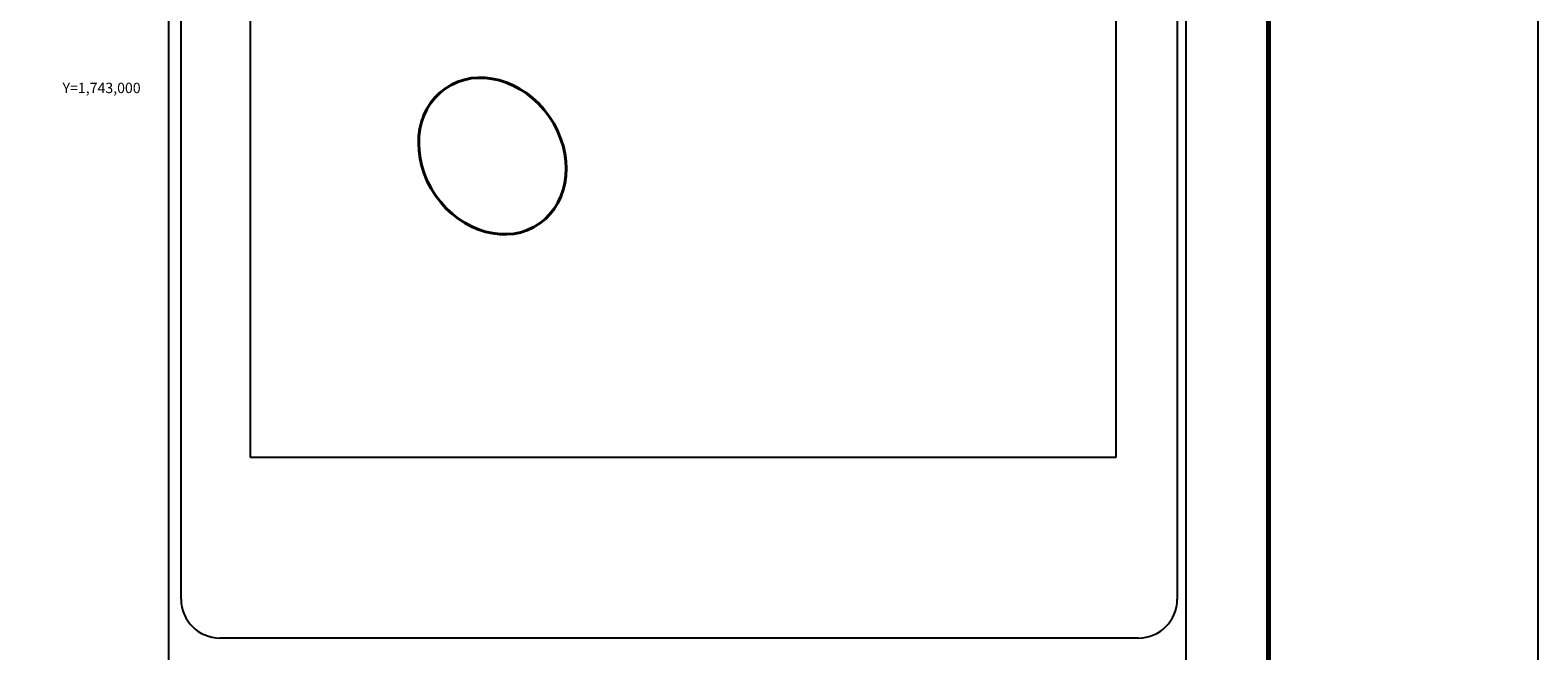
# Model space of a CAD drawing. Units: millimetres. Extents: x 440024 to 442424, y 1741583 to 1743383.
# Drawn here: x 441958 to 442424, y 1742826 to 1743018 of the extents above; entities that cross this region are included whole.
import ezdxf
from ezdxf.enums import TextEntityAlignment as Align

# ---------------------------------------------------------------- set-up
doc = ezdxf.new("R2010")
doc.units = ezdxf.units.MM
doc.layers.add('Lomo', color=7, linetype='Continuous')
doc.layers.add('RETICULA', color=7, linetype='Continuous')
doc.styles.add('MONOTXT4', font='MONOTXT4.shx')
picture_1 = doc.add_image_def('image1.jpg', size_in_pixel=(8640, 4460))

msp = doc.modelspace()

# ---------------------------------------------------------------- linework, layer by layer
at = {"layer": 'Lomo', "color": 7}
for p, q in [((442001.01, 1741679.01), (442001.01, 1743276.64)), ((442315.3, 1741679.01), (442315.3, 1743276.64)), ((442004.81, 1742842.06), (442004.81, 1743258.66)), ((442312.59, 1743258.66), (442312.59, 1742842.06)), ((442300.59, 1742830.06), (442016.81, 1742830.06))]:
    msp.add_line(p, q, dxfattribs=at)
at = {"layer": 'Lomo', "color": 255, "linetype": 'Continuous', "elevation": 2.32}
msp.add_lwpolyline([(440023.98, 1743383.39), (442423.98, 1743383.39), (442423.98, 1741583.39), (440023.98, 1741583.39)], close=True, dxfattribs=at)
at = {"layer": 'Lomo', "color": 7, "linetype": 'Continuous', "const_width": 1.6}
msp.add_lwpolyline([(442340.79, 1741646.49), (442340.79, 1743307.79)], dxfattribs=at)
at = {"layer": 'Lomo', "color": 7}
for centre, start, end in [((442016.81, 1742842.06), 180, 270), ((442300.59, 1742842.06), 270, 0)]:
    msp.add_arc(centre, 12, start, end, dxfattribs=at)
at = {"layer": 'Lomo', "color": 1, "lineweight": 40}
msp.add_ellipse((442101, 1742978.97), major_axis=(14.54, -20.89), ratio=0.839747, start_param=-7.853981633974483, end_param=-1.570796326794897, dxfattribs=at)

# ---------------------------------------------------------------- texts
at = {"layer": 'RETICULA', "color": 7, "style": 'MONOTXT4'}
msp.add_text('Y=1,743,000', height=3.2, dxfattribs=at).set_placement((441992.32, 1743000), align=Align.MIDDLE_RIGHT)

# ---------------------------------------------------------------- referenced raster images: frames only (the image files are external)
image = msp.add_image(picture_1, insert=(442026.21, 1742885.88, -3.48), size_in_units=(267.42, 138.04))
image.dxf.flags = 7

doc.saveas('drawing.dxf')
